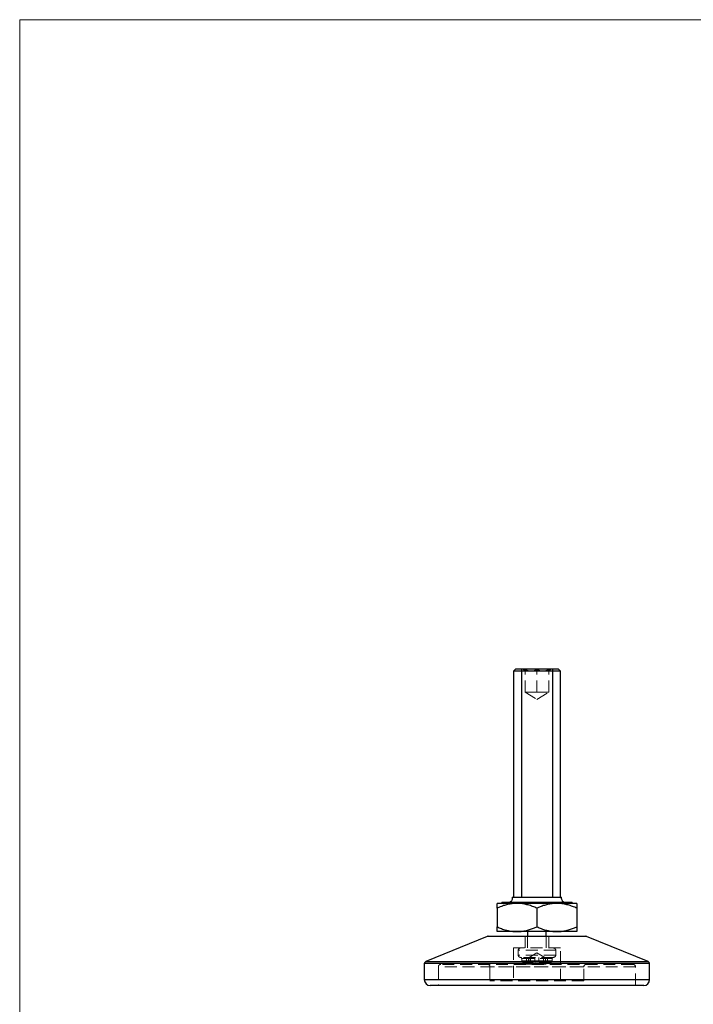
# Model space of a CAD drawing. Units: millimetres. Extents: x 10 to 584, y 10 to 410.
# Drawn here: x 10 to 154, y 200 to 410 of the extents above; entities that cross this region are included whole.
import ezdxf

# ---------------------------------------------------------------- set-up
doc = ezdxf.new("R2010")
doc.units = ezdxf.units.MM
doc.header["$LTSCALE"] = 2
doc.linetypes.add('HIDDEN', pattern=[1.905, 1.27, -0.635])
doc.layers.add('FORMAT', color=7, linetype='Continuous')

msp = doc.modelspace()

# ---------------------------------------------------------------- linework, layer by layer
at = {"color": 7, "linetype": 'Continuous', "lineweight": 18}
for p, q in [((584, 410), (10, 410)), ((10, 410), (10, 10))]:
    msp.add_line(p, q, dxfattribs=at)
at = {"color": 7, "linetype": 'Continuous', "lineweight": 25}
for p, q in [((115.69, 271.65), (115.19, 271.15)), ((115.19, 271.15), (115.19, 222.95)), ((125.19, 271.15), (115.19, 271.15)), ((115.69, 271.65), (124.69, 271.65)), ((125.19, 271.15), (124.69, 271.65)), ((125.19, 222.95), (125.19, 271.15)), ((115.94, 221.65), (111.69, 221.65)), ((111.69, 220.65), (111.69, 216.65)), ((112.69, 221.95), (112.69, 221.65)), ((112.69, 221.95), (127.69, 221.95)), ((124.44, 221.65), (115.94, 221.65)), ((120.19, 220.65), (120.19, 216.65)), ((128.69, 221.65), (124.44, 221.65)), ((127.69, 221.65), (127.69, 221.95)), ((128.69, 220.65), (128.69, 216.65)), ((109.6, 214.61), (96.5, 209.27)), ((109.79, 214.65), (130.59, 214.65)), ((115.94, 215.65), (111.69, 215.65)), ((124.44, 215.65), (115.94, 215.65)), ((118.19, 215.65), (118.19, 214.65)), ((122.19, 214.65), (122.19, 215.65)), ((128.69, 215.65), (124.44, 215.65)), ((143.88, 209.27), (130.78, 214.61)), ((96.19, 208.81), (96.19, 205.4)), ((144.19, 205.4), (144.19, 208.81)), ((142.94, 204.15), (97.44, 204.15))]:
    msp.add_line(p, q, dxfattribs=at)
at = {"color": 7, "linetype": 'HIDDEN', "lineweight": 18}
for p, q in [((117.19, 271.65), (117.69, 271.15)), ((117.69, 266.65), (117.69, 271.53)), ((120.19, 266.65), (120.19, 271.53)), ((122.69, 271.15), (123.19, 271.65)), ((122.69, 266.65), (122.69, 271.53)), ((117.69, 266.65), (118.94, 266.65)), ((117.69, 266.65), (120.19, 265.14)), ((118.94, 266.65), (120.19, 266.65)), ((120.19, 266.65), (121.44, 266.65)), ((120.19, 265.14), (122.69, 266.65)), ((121.44, 266.65), (122.69, 266.65)), ((109.6, 214.61), (130.78, 214.61)), ((117.69, 214.65), (117.69, 212.15)), ((118.19, 214.65), (118.19, 212.15)), ((122.19, 212.15), (122.19, 214.65)), ((122.69, 212.15), (122.69, 214.65)), ((125.19, 212.15), (115.19, 212.15)), ((115.19, 212.15), (115.19, 205.15)), ((125.19, 205.15), (125.19, 212.15)), ((116.19, 211.65), (116.19, 210.65)), ((124.19, 211.65), (116.2, 211.65)), ((124.19, 210.65), (116.2, 210.65)), ((123.69, 210.15), (116.69, 210.15)), ((123.44, 209.9), (116.94, 209.9)), ((116.94, 209.9), (116.94, 209.4)), ((117.94, 210.15), (117.94, 209.4)), ((118.38, 210.15), (118.38, 209.4)), ((120.19, 211.15), (118.52, 210.15)), ((118.77, 210.15), (118.77, 209.4)), ((118.8, 210.15), (118.8, 209.4)), ((118.82, 209.4), (118.82, 210.15)), ((119.77, 210.15), (119.77, 209.4)), ((121.86, 210.15), (120.19, 211.15)), ((120.61, 210.15), (120.61, 209.4)), ((121.56, 210.15), (121.56, 209.4)), ((121.58, 210.15), (121.58, 209.4)), ((121.6, 209.4), (121.6, 210.15)), ((122, 210.15), (122, 209.4)), ((122.44, 209.4), (122.44, 210.15)), ((123.44, 209.4), (123.44, 209.9)), ((124.19, 210.65), (124.19, 211.65)), ((96.19, 208.81), (144.19, 208.81)), ((143.88, 209.27), (96.5, 209.27)), ((141.19, 208.15), (99.19, 208.15)), ((99.19, 208.15), (99.19, 204.15)), ((140.69, 208.65), (99.69, 208.65)), ((110.19, 208.15), (110.19, 205.15)), ((130.19, 208.15), (110.2, 208.15)), ((123.44, 209.4), (116.94, 209.4)), ((123.19, 209.15), (117.19, 209.15)), ((117.63, 208.75), (117.63, 208.65)), ((117.63, 208.75), (119.32, 208.75)), ((117.67, 208.75), (117.67, 208.65)), ((117.94, 209.4), (117.69, 209.15)), ((117.76, 208.75), (117.76, 208.65)), ((117.83, 208.75), (117.83, 208.65)), ((118.38, 209.4), (117.94, 209.4)), ((118.03, 208.75), (118.03, 208.65)), ((118.07, 208.75), (118.07, 208.65)), ((118.07, 208.75), (118.07, 208.65)), ((118.11, 208.75), (118.11, 208.65)), ((118.25, 208.75), (118.25, 208.65)), ((118.38, 209.4), (118.32, 209.15)), ((118.33, 208.75), (118.33, 208.65)), ((118.36, 208.75), (118.36, 208.65)), ((118.77, 209.4), (118.38, 209.4)), ((118.44, 208.75), (118.44, 208.65)), ((118.48, 208.75), (118.48, 208.65)), ((118.5, 208.75), (118.5, 208.65)), ((118.77, 209.4), (118.52, 209.15)), ((118.56, 209.15), (118.8, 209.4)), ((118.57, 209.15), (118.82, 209.4)), ((118.58, 208.75), (118.58, 208.65)), ((118.76, 208.75), (118.76, 208.65)), ((119.77, 209.4), (118.77, 209.4)), ((118.81, 208.75), (118.81, 208.65)), ((119, 208.75), (119, 208.65)), ((119.26, 208.75), (119.26, 208.65)), ((119.32, 208.75), (119.32, 208.65)), ((119.57, 208.75), (119.63, 208.75)), ((119.57, 208.75), (119.57, 208.65)), ((119.65, 208.75), (119.65, 208.65)), ((119.65, 208.75), (119.76, 208.75)), ((119.66, 208.75), (119.66, 208.65)), ((119.71, 208.75), (119.71, 208.65)), ((119.95, 209.15), (119.77, 209.4)), ((120.61, 209.4), (119.77, 209.4)), ((119.78, 208.75), (119.78, 208.65)), ((119.79, 208.75), (119.79, 208.65)), ((119.8, 208.75), (119.8, 208.65)), ((119.8, 208.75), (119.8, 208.65)), ((119.82, 208.75), (119.82, 208.65)), ((119.84, 208.75), (119.84, 208.65)), ((119.87, 208.75), (119.87, 208.65)), ((119.87, 208.75), (119.87, 208.65)), ((119.87, 208.75), (119.87, 208.65)), ((119.87, 208.75), (119.87, 208.65)), ((119.87, 208.75), (119.87, 208.65)), ((119.88, 208.75), (119.88, 208.65)), ((119.88, 208.75), (119.88, 208.65)), ((119.88, 208.75), (119.88, 208.65)), ((119.89, 208.75), (119.89, 208.65)), ((119.92, 208.75), (119.92, 208.65)), ((119.93, 208.75), (119.93, 208.65)), ((119.95, 208.75), (119.95, 208.65)), ((119.96, 208.75), (119.96, 208.65)), ((119.98, 208.75), (119.98, 208.65)), ((119.98, 208.75), (119.98, 208.65)), ((119.99, 208.75), (120.19, 208.75)), ((119.99, 208.75), (119.99, 208.65)), ((119.99, 208.75), (119.99, 208.65)), ((119.99, 208.75), (119.99, 208.65)), ((119.99, 208.75), (119.99, 208.65)), ((120, 208.75), (120, 208.65)), ((120, 208.75), (120, 208.65)), ((120, 208.75), (120, 208.65)), ((120.01, 208.75), (120.01, 208.65)), ((120.01, 208.75), (120.01, 208.65)), ((120.03, 208.75), (120.03, 208.65)), ((120.04, 208.75), (120.04, 208.65)), ((120.05, 208.75), (120.05, 208.65)), ((120.07, 208.75), (120.07, 208.65)), ((120.07, 208.75), (120.07, 208.65)), ((120.09, 208.75), (120.09, 208.65)), ((120.12, 208.75), (120.12, 208.65)), ((120.15, 208.75), (120.15, 208.65)), ((120.19, 208.75), (120.19, 208.65)), ((120.2, 208.75), (120.2, 208.65)), ((120.43, 209.15), (120.61, 209.4)), ((121.6, 209.4), (120.61, 209.4)), ((121.52, 208.75), (121.52, 208.65)), ((121.54, 208.75), (121.54, 208.65)), ((121.56, 209.4), (121.81, 209.15)), ((121.82, 209.15), (121.58, 209.4)), ((121.58, 208.75), (121.58, 208.65)), ((121.59, 208.75), (121.59, 208.65)), ((122, 209.4), (121.6, 209.4)), ((121.85, 209.15), (121.6, 209.4)), ((121.66, 208.75), (121.66, 208.65)), ((121.66, 208.75), (121.66, 208.65)), ((121.66, 208.75), (121.66, 208.65)), ((121.66, 208.75), (121.66, 208.65)), ((121.68, 208.75), (121.68, 208.65)), ((121.68, 208.75), (121.68, 208.65)), ((121.68, 208.75), (121.68, 208.65)), ((121.68, 208.75), (121.68, 208.65)), ((121.68, 208.75), (121.68, 208.65)), ((121.72, 208.75), (121.72, 208.65)), ((121.73, 208.75), (121.73, 208.65)), ((121.75, 208.75), (121.75, 208.65)), ((121.77, 208.75), (121.77, 208.65)), ((121.77, 208.75), (121.77, 208.65)), ((121.79, 208.75), (121.79, 208.65)), ((121.8, 208.75), (121.8, 208.65)), ((121.8, 208.75), (121.8, 208.65)), ((121.83, 208.75), (121.83, 208.65)), ((121.84, 208.75), (121.84, 208.65)), ((121.84, 208.75), (121.84, 208.65)), ((121.84, 208.75), (121.84, 208.65)), ((121.89, 208.75), (121.89, 208.65)), ((121.89, 208.75), (121.89, 208.65)), ((121.89, 208.75), (121.89, 208.65)), ((121.91, 208.75), (121.91, 208.65)), ((121.91, 208.75), (121.91, 208.65)), ((121.91, 208.75), (121.91, 208.65)), ((121.92, 208.75), (121.92, 208.65)), ((121.93, 208.75), (121.93, 208.65)), ((121.93, 208.75), (121.93, 208.65)), ((121.94, 208.75), (121.94, 208.65)), ((121.97, 208.75), (121.97, 208.65)), ((122.06, 209.15), (122, 209.4)), ((122.44, 209.4), (122, 209.4)), ((122.02, 208.75), (122.02, 208.65)), ((122.02, 208.75), (122.02, 208.65)), ((122.05, 208.75), (122.05, 208.65)), ((122.06, 208.75), (122.06, 208.65)), ((122.08, 208.75), (122.08, 208.65)), ((122.69, 209.15), (122.44, 209.4)), ((123.44, 209.4), (122.44, 209.4)), ((130.19, 205.15), (130.19, 208.15)), ((141.19, 204.15), (141.19, 208.15)), ((144.19, 205.4), (96.19, 205.4)), ((130.19, 205.15), (110.19, 205.15))]:
    msp.add_line(p, q, dxfattribs=at)
at = {"color": 8, "linetype": 'Continuous', "lineweight": 25}
for p, q in [((130.78, 214.61), (109.6, 214.61)), ((144.19, 208.81), (96.19, 208.81)), ((96.5, 209.27), (143.88, 209.27)), ((96.19, 205.4), (144.19, 205.4))]:
    msp.add_line(p, q, dxfattribs=at)
at = {"color": 7, "linetype": 'Continuous', "lineweight": 25}
for centre, radius, start, end in [((109.79, 214.15), 0.5, 90, 112.1663), ((130.59, 214.15), 0.5, 67.8337, 90), ((96.69, 208.81), 0.5, 112.1663, 180), ((143.69, 208.81), 0.5, 0, 67.8337), ((97.44, 205.4), 1.25, 180, 270), ((142.94, 205.4), 1.25, 270, 0)]:
    msp.add_arc(centre, radius, start, end, dxfattribs=at)
at = {"color": 7, "linetype": 'HIDDEN', "lineweight": 18}
for centre, radius, start, end in [((116.69, 211.65), 0.5, 90, 180), ((123.69, 211.65), 0.5, 0, 90), ((116.69, 210.65), 0.5, 180, 270), ((116.69, 209.9), 0.25, 0, 90), ((123.69, 209.9), 0.25, 90, 180), ((123.69, 210.65), 0.5, 270, 0), ((99.69, 208.15), 0.5, 90, 180), ((109.69, 208.15), 0.5, 0, 90), ((117.19, 209.4), 0.25, 180, 270), ((123.19, 209.4), 0.25, 270, 0), ((130.69, 208.15), 0.5, 90, 180), ((140.69, 208.15), 0.5, 0, 90)]:
    msp.add_arc(centre, radius, start, end, dxfattribs=at)
for points, knots in [([(120.19, 271.53), (120.02, 271.44), (119.67, 271.26), (119.16, 271.14), (118.69, 271.15), (118.21, 271.26), (117.89, 271.43), (117.69, 271.53)], [0, 0, 0, 0, 0.216185, 0.43976, 0.593416, 0.752207, 1, 1, 1, 1]), ([(122.69, 271.53), (122.52, 271.44), (122.17, 271.26), (121.66, 271.14), (121.19, 271.15), (120.71, 271.26), (120.39, 271.43), (120.19, 271.53)], [0, 0, 0, 0, 0.216184, 0.43976, 0.593416, 0.752207, 1, 1, 1, 1]), ([(119.32, 208.75), (119.34, 208.75), (119.38, 208.75), (119.45, 208.75), (119.51, 208.75), (119.55, 208.75), (119.57, 208.75)], [0, 0, 0, 0, 0.252505, 0.502177, 0.750101, 1, 1, 1, 1]), ([(119.8, 208.75), (119.8, 208.75), (119.8, 208.75), (119.8, 208.75), (119.81, 208.75), (119.82, 208.75), (119.83, 208.75), (119.84, 208.75), (119.86, 208.75), (119.87, 208.75), (119.89, 208.75), (119.9, 208.75), (119.91, 208.75), (119.92, 208.75), (119.94, 208.75), (119.96, 208.75), (119.97, 208.75), (119.99, 208.75), (119.99, 208.75)], [0, 0, 0, 0, 0.0772353, 0.1512438, 0.2234188, 0.2958043, 0.3672332, 0.4371135, 0.506714, 0.5782254, 0.6166327, 0.6584065, 0.704511, 0.7548195, 0.8093444, 0.8682833, 0.9320774, 1, 1, 1, 1]), ([(121.52, 208.75), (121.52, 208.75), (121.52, 208.75), (121.53, 208.75), (121.53, 208.75), (121.54, 208.75), (121.55, 208.75), (121.56, 208.75), (121.58, 208.75), (121.59, 208.75), (121.61, 208.75), (121.62, 208.75), (121.64, 208.75), (121.65, 208.75), (121.66, 208.75)], [0, 0, 0, 0, 0.089386, 0.176259, 0.263004, 0.349801, 0.435431, 0.519202, 0.601265, 0.684145, 0.765868, 0.844918, 0.9223, 1, 1, 1, 1]), ([(121.66, 208.75), (121.66, 208.75), (121.68, 208.75), (121.69, 208.75), (121.71, 208.75), (121.72, 208.75), (121.74, 208.75), (121.75, 208.75), (121.76, 208.75), (121.77, 208.75), (121.77, 208.75)], [0, 0, 0, 0, 0.121933, 0.239469, 0.354795, 0.471503, 0.5923, 0.719236, 0.854858, 1, 1, 1, 1]), ([(121.77, 208.75), (121.77, 208.75), (121.78, 208.75), (121.78, 208.75), (121.79, 208.75), (121.8, 208.75), (121.81, 208.75), (121.81, 208.75), (121.82, 208.75), (121.83, 208.75), (121.84, 208.75), (121.85, 208.75), (121.86, 208.75), (121.87, 208.75), (121.88, 208.75), (121.89, 208.75), (121.9, 208.75), (121.91, 208.75), (121.91, 208.75)], [0, 0, 0, 0, 0.079014, 0.154585, 0.226862, 0.295893, 0.361596, 0.424657, 0.485332, 0.544011, 0.600974, 0.657857, 0.713988, 0.769479, 0.826138, 0.882891, 0.940704, 1, 1, 1, 1]), ([(121.91, 208.75), (121.92, 208.75), (121.93, 208.75), (121.94, 208.75), (121.96, 208.75), (121.97, 208.75), (121.98, 208.75), (122, 208.75), (122.01, 208.75), (122.02, 208.75), (122.02, 208.75)], [0, 0, 0, 0, 0.128164, 0.253685, 0.377344, 0.500524, 0.6229, 0.745827, 0.871389, 1, 1, 1, 1]), ([(122.02, 208.75), (122.02, 208.75), (122.03, 208.75), (122.05, 208.75), (122.06, 208.75), (122.06, 208.75), (122.07, 208.75), (122.07, 208.75), (122.08, 208.75), (122.08, 208.75), (122.08, 208.75)], [0, 0, 0, 0, 0.119283, 0.237093, 0.354796, 0.474576, 0.59746, 0.724926, 0.858883, 1, 1, 1, 1])]:
    msp.add_open_spline(points, degree=3, knots=knots, dxfattribs=at)
at = {"color": 7, "linetype": 'Continuous', "lineweight": 25}
for points, knots in [([(114.94, 222.95), (114.93, 222.8), (114.91, 222.53), (114.8, 222.23), (114.68, 222.06), (114.6, 221.99), (114.52, 221.95), (114.46, 221.95), (114.44, 221.95)], [0, 0, 0, 0, 0.364066, 0.66661, 0.779923, 0.869475, 0.940837, 1, 1, 1, 1]), ([(114.94, 222.95), (114.96, 222.95), (115, 222.95), (115.31, 222.95), (115.8, 222.95), (116.45, 222.95), (117.25, 222.95), (118.17, 222.95), (119.16, 222.95), (120.19, 222.95), (121.22, 222.95), (122.21, 222.95), (123.12, 222.95), (123.93, 222.95), (124.58, 222.95), (125.07, 222.95), (125.38, 222.95), (125.42, 222.95), (125.44, 222.95)], [0, 0, 0, 0, 0.0625, 0.125, 0.1875, 0.25, 0.3125, 0.375, 0.4375, 0.5, 0.5625, 0.625, 0.6875, 0.75, 0.8125, 0.875, 0.9375, 1, 1, 1, 1]), ([(125.94, 221.95), (125.92, 221.95), (125.86, 221.95), (125.78, 221.99), (125.7, 222.06), (125.58, 222.23), (125.46, 222.53), (125.45, 222.8), (125.44, 222.95)], [0, 0, 0, 0, 0.059163, 0.130525, 0.220077, 0.33339, 0.635934, 1, 1, 1, 1]), ([(115.94, 221.65), (115.64, 221.64), (115.05, 221.62), (114.16, 221.47), (113.27, 221.25), (112.44, 220.97), (111.92, 220.75), (111.69, 220.65)], [0, 0, 0, 0, 0.204224, 0.408482, 0.6184, 0.828378, 1, 1, 1, 1]), ([(111.69, 220.65), (111.69, 220.65), (111.69, 220.77), (111.69, 221), (111.69, 221.29), (111.69, 221.5), (111.69, 221.63), (111.69, 221.64), (111.69, 221.65)], [0, 0, 0, 0, 0.003689, 0.20966, 0.415584, 0.625567, 0.835494, 1, 1, 1, 1]), ([(120.19, 220.65), (119.88, 220.77), (119.27, 221.03), (118.31, 221.33), (117.33, 221.55), (116.54, 221.64), (116.07, 221.64), (115.94, 221.65)], [0, 0, 0, 0, 0.22475, 0.449433, 0.679663, 0.909817, 1, 1, 1, 1]), ([(124.44, 221.65), (124.14, 221.64), (123.55, 221.62), (122.66, 221.47), (121.77, 221.25), (120.94, 220.97), (120.42, 220.75), (120.19, 220.65)], [0, 0, 0, 0, 0.204224, 0.408482, 0.6184, 0.828378, 1, 1, 1, 1]), ([(128.69, 220.65), (128.38, 220.77), (127.77, 221.03), (126.81, 221.33), (125.83, 221.55), (125.04, 221.64), (124.57, 221.64), (124.44, 221.65)], [0, 0, 0, 0, 0.22475, 0.449433, 0.679663, 0.909817, 1, 1, 1, 1]), ([(128.69, 221.65), (128.69, 221.64), (128.69, 221.63), (128.69, 221.51), (128.69, 221.3), (128.69, 221.01), (128.69, 220.78), (128.69, 220.65), (128.69, 220.65)], [0, 0, 0, 0, 0.1645058, 0.370054, 0.5756547, 0.7859573, 0.9963112, 1, 1, 1, 1]), ([(111.69, 216.65), (112, 216.52), (112.61, 216.26), (113.57, 215.96), (114.54, 215.74), (115.34, 215.65), (115.81, 215.65), (115.94, 215.65)], [0, 0, 0, 0, 0.22475, 0.449433, 0.679663, 0.909817, 1, 1, 1, 1]), ([(111.69, 215.65), (111.69, 215.65), (111.69, 215.67), (111.69, 215.79), (111.69, 215.99), (111.69, 216.28), (111.69, 216.52), (111.69, 216.64), (111.69, 216.65)], [0, 0, 0, 0, 0.164506, 0.370054, 0.575655, 0.785957, 0.996311, 1, 1, 1, 1]), ([(115.94, 215.65), (116.24, 215.66), (116.83, 215.67), (117.72, 215.82), (118.61, 216.05), (119.43, 216.33), (119.96, 216.55), (120.19, 216.65)], [0, 0, 0, 0, 0.204224, 0.408482, 0.6184, 0.828378, 1, 1, 1, 1]), ([(120.19, 216.65), (120.5, 216.52), (121.11, 216.26), (122.07, 215.96), (123.04, 215.74), (123.84, 215.65), (124.31, 215.65), (124.44, 215.65)], [0, 0, 0, 0, 0.22475, 0.449433, 0.679663, 0.909817, 1, 1, 1, 1]), ([(124.44, 215.65), (124.74, 215.66), (125.33, 215.67), (126.22, 215.82), (127.11, 216.05), (127.93, 216.33), (128.46, 216.55), (128.69, 216.65)], [0, 0, 0, 0, 0.204224, 0.408482, 0.6184, 0.828378, 1, 1, 1, 1]), ([(128.69, 216.65), (128.69, 216.64), (128.69, 216.52), (128.69, 216.29), (128.69, 216), (128.69, 215.79), (128.69, 215.67), (128.69, 215.65), (128.69, 215.65)], [0, 0, 0, 0, 0.003689, 0.20966, 0.415583, 0.625567, 0.835494, 1, 1, 1, 1])]:
    msp.add_open_spline(points, degree=3, knots=knots, dxfattribs=at)
at = {"layer": 'FORMAT'}
for p, q in [((116.88, 271.65), (116.88, 222.95)), ((123.5, 271.65), (123.5, 222.95))]:
    msp.add_line(p, q, dxfattribs=at)

doc.saveas('drawing.dxf')
